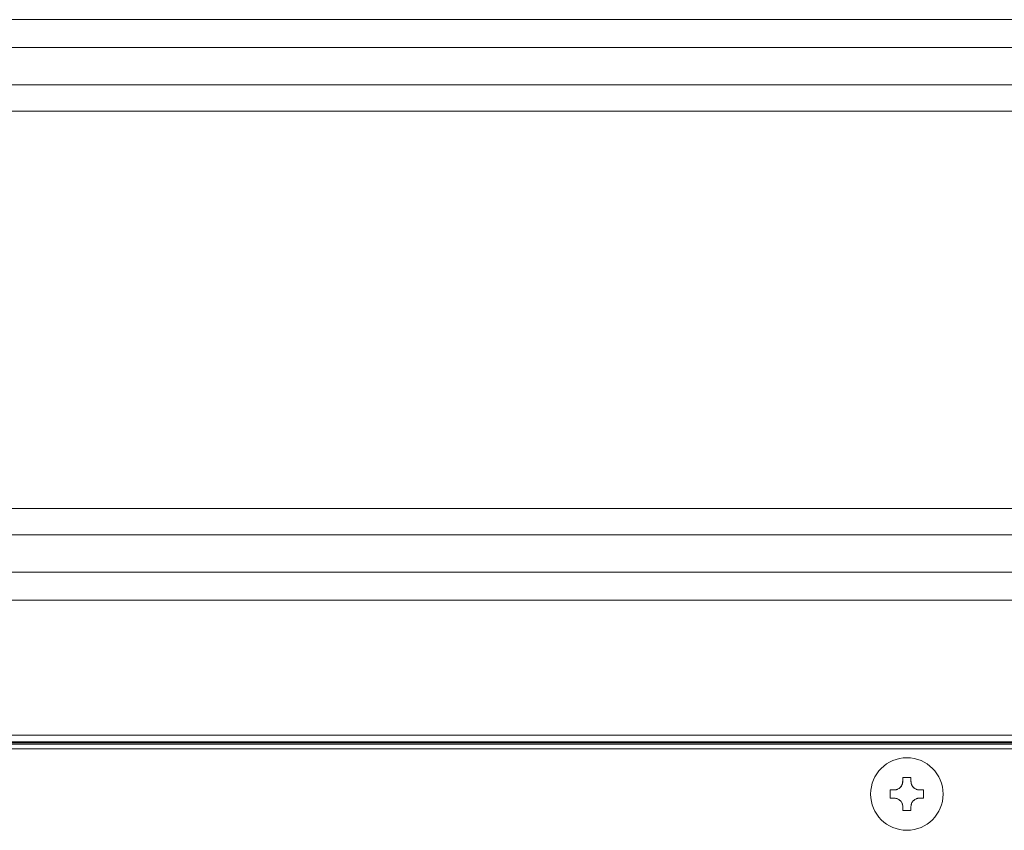
# Model space of a CAD drawing. Units: millimetres. Extents: x 0 to 3750, y 0 to 5141.
# Drawn here: x 1765 to 1892, y 2124 to 2230 of the extents above; entities that cross this region are included whole.
import ezdxf

# ---------------------------------------------------------------- set-up
doc = ezdxf.new("R2010")
doc.units = ezdxf.units.MM
doc.layers.add('Product', color=7, linetype='CONTINUOUS')

msp = doc.modelspace()

# ---------------------------------------------------------------- linework, layer by layer
at = {"layer": 'Product', "linetype": 'Continuous', "lineweight": 13}
for p, q in [((1410.1, 2229.55), (2349.1, 2229.55)), ((2349.1, 2225.92), (1410.1, 2225.92)), ((1410.1, 2221.09), (2349.1, 2221.09)), ((2349.1, 2217.67), (1410.1, 2217.67)), ((1410.1, 2166.2), (2349.1, 2166.2)), ((2349.1, 2162.78), (1410.1, 2162.78)), ((1410.1, 2157.95), (2349.1, 2157.95)), ((2349.1, 2154.32), (1410.1, 2154.32)), ((1294.7, 2136.82), (2464.5, 2136.82)), ((2464.5, 2135.95), (1294.7, 2135.95)), ((1294.7, 2135.82), (2464.5, 2135.82)), ((2464.5, 2135.64), (1294.7, 2135.64)), ((2464.5, 2135.04), (1294.7, 2135.04)), ((1879.06, 2131.34), (1880.13, 2131.34)), ((1880.13, 2131.34), (1879.06, 2131.34)), ((1879.06, 2131.34), (1879.06, 2130.8)), ((1880.13, 2130.8), (1880.13, 2131.34)), ((1877.45, 2129.72), (1877.98, 2129.72)), ((1877.98, 2129.72), (1877.45, 2129.72)), ((1877.45, 2129.72), (1877.45, 2128.65)), ((1881.21, 2129.72), (1881.75, 2129.72)), ((1881.75, 2129.72), (1881.21, 2129.72)), ((1881.75, 2128.65), (1881.75, 2129.72)), ((1877.45, 2128.65), (1877.98, 2128.65)), ((1879.06, 2127.57), (1879.06, 2127.04)), ((1880.13, 2127.04), (1880.13, 2127.57)), ((1881.21, 2128.65), (1881.75, 2128.65)), ((1879.06, 2127.04), (1880.13, 2127.04))]:
    msp.add_line(p, q, dxfattribs=at)
msp.add_circle((1879.6, 2129.19), 4.7, dxfattribs=at)
for centre, start, end in [((1877.98, 2130.8), 270, 0), ((1881.21, 2130.8), 180, 270)]:
    msp.add_arc(centre, 1.07, start, end, dxfattribs=at)
for points in [[(1879.06, 2130.8), (1879.06, 2130.73), (1879.05, 2130.66), (1879.03, 2130.56), (1879.02, 2130.52), (1879.01, 2130.47), (1879, 2130.46), (1878.99, 2130.42), (1878.99, 2130.41), (1878.95, 2130.33), (1878.92, 2130.26), (1878.87, 2130.19), (1878.86, 2130.18), (1878.84, 2130.15), (1878.83, 2130.13), (1878.79, 2130.09), (1878.75, 2130.04), (1878.69, 2129.99), (1878.65, 2129.96), (1878.64, 2129.95), (1878.61, 2129.92), (1878.59, 2129.91), (1878.52, 2129.86), (1878.46, 2129.83), (1878.36, 2129.79), (1878.33, 2129.78), (1878.28, 2129.76), (1878.26, 2129.76), (1878.22, 2129.75), (1878.21, 2129.75), (1878.12, 2129.73), (1878.05, 2129.72), (1877.98, 2129.72)], [(1881.21, 2129.72), (1881.14, 2129.72), (1881.07, 2129.73), (1880.97, 2129.75), (1880.93, 2129.76), (1880.88, 2129.77), (1880.87, 2129.78), (1880.83, 2129.79), (1880.82, 2129.8), (1880.74, 2129.83), (1880.67, 2129.86), (1880.6, 2129.91), (1880.58, 2129.92), (1880.56, 2129.94), (1880.54, 2129.96), (1880.5, 2129.99), (1880.45, 2130.04), (1880.4, 2130.09), (1880.37, 2130.13), (1880.36, 2130.15), (1880.33, 2130.17), (1880.32, 2130.19), (1880.27, 2130.26), (1880.24, 2130.33), (1880.2, 2130.42), (1880.19, 2130.46), (1880.17, 2130.51), (1880.17, 2130.52), (1880.16, 2130.56), (1880.16, 2130.58), (1880.14, 2130.66), (1880.13, 2130.73), (1880.13, 2130.8)], [(1877.98, 2128.65), (1878.05, 2128.65), (1878.12, 2128.64), (1878.22, 2128.62), (1878.26, 2128.61), (1878.31, 2128.6), (1878.33, 2128.59), (1878.36, 2128.58), (1878.38, 2128.58), (1878.46, 2128.54), (1878.52, 2128.51), (1878.59, 2128.46), (1878.61, 2128.45), (1878.64, 2128.43), (1878.65, 2128.42), (1878.69, 2128.38), (1878.74, 2128.34), (1878.79, 2128.28), (1878.83, 2128.24), (1878.84, 2128.23), (1878.86, 2128.2), (1878.87, 2128.18), (1878.92, 2128.11), (1878.95, 2128.05), (1878.99, 2127.95), (1879, 2127.92), (1879.02, 2127.87), (1879.02, 2127.85), (1879.03, 2127.81), (1879.04, 2127.8), (1879.05, 2127.71), (1879.06, 2127.64), (1879.06, 2127.57)], [(1880.13, 2127.57), (1880.13, 2127.64), (1880.14, 2127.71), (1880.16, 2127.81), (1880.17, 2127.85), (1880.18, 2127.9), (1880.19, 2127.92), (1880.2, 2127.95), (1880.21, 2127.97), (1880.24, 2128.05), (1880.27, 2128.11), (1880.32, 2128.18), (1880.33, 2128.2), (1880.35, 2128.23), (1880.37, 2128.24), (1880.4, 2128.28), (1880.45, 2128.34), (1880.5, 2128.38), (1880.54, 2128.42), (1880.55, 2128.43), (1880.58, 2128.45), (1880.6, 2128.46), (1880.67, 2128.51), (1880.74, 2128.54), (1880.83, 2128.58), (1880.87, 2128.59), (1880.92, 2128.61), (1880.93, 2128.61), (1880.97, 2128.62), (1880.98, 2128.63), (1881.07, 2128.64), (1881.14, 2128.65), (1881.21, 2128.65)]]:
    msp.add_open_spline(points, degree=3, knots=[0, 0, 0, 0, 0.125, 0.125, 0.1875, 0.1875, 0.21875, 0.21875, 0.25, 0.25, 0.375, 0.375, 0.40625, 0.40625, 0.4375, 0.4375, 0.5, 0.5625, 0.5625, 0.59375, 0.59375, 0.625, 0.625, 0.75, 0.75, 0.8125, 0.8125, 0.84375, 0.84375, 0.875, 0.875, 1, 1, 1, 1], dxfattribs=at)

doc.saveas('drawing.dxf')
